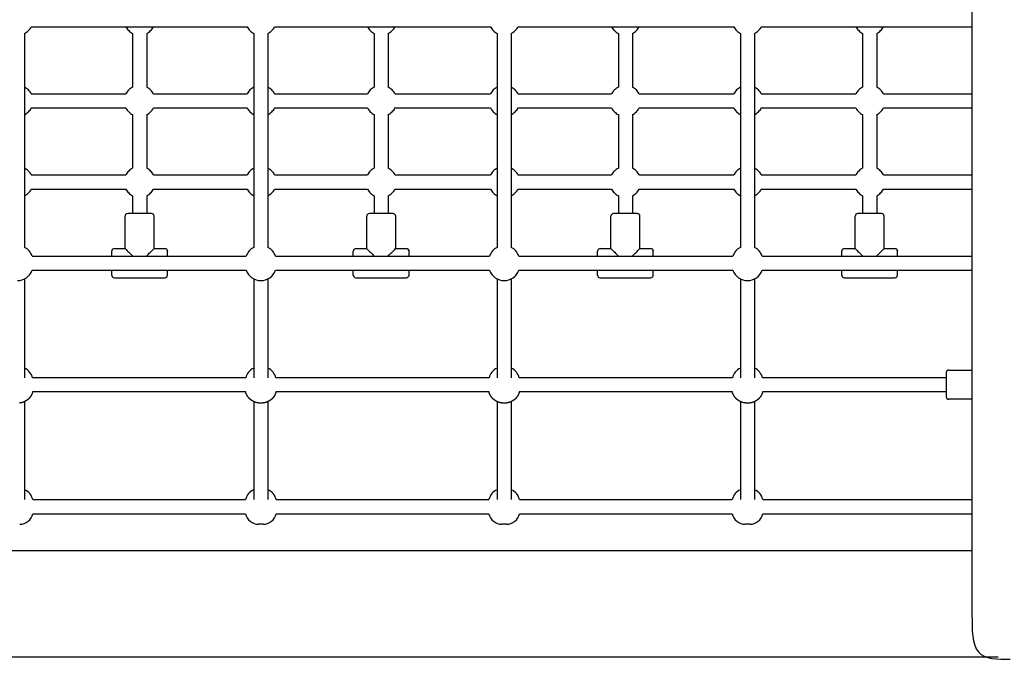
# Model space of a CAD drawing. Extents: x 1985 to 10780, y 1008 to 7276.
# Drawn here: x 5726 to 6839, y 3468 to 4190 of the extents above; entities that cross this region are included whole.
import ezdxf

# ---------------------------------------------------------------- set-up
doc = ezdxf.new("R2010")
doc.units = 0
doc.layers.add('2DVÝKRES$VIDITELNÉ$ČÁRY', color=18, linetype='Continuous')

msp = doc.modelspace()

# ---------------------------------------------------------------- linework, layer by layer
at = {"layer": '2DVÝKRES$VIDITELNÉ$ČÁRY'}
for p, q in [((6802.1, 4862.5), (6802.1, 3517.5)), ((5731.5, 4174.4), (5731.5, 3932.8)), ((5739, 4182), (5982.9, 4182)), ((5853.5, 4174.4), (5853.5, 4113.9)), ((5869.5, 4174.4), (5869.5, 4113.9)), ((5990.5, 4174.4), (5990.5, 3932.8)), ((6006.5, 4174.4), (6006.5, 3932.8)), ((6014, 4182), (6257.9, 4182)), ((6126.5, 4174.4), (6126.5, 4113.9)), ((6142.5, 4174.4), (6142.5, 4113.9)), ((6265.5, 4174.4), (6265.5, 3932.8)), ((6281.5, 4174.4), (6281.5, 3932.8)), ((6289, 4182), (6532.9, 4182)), ((6402.5, 4174.4), (6402.5, 4113.9)), ((6418.5, 4174.4), (6418.5, 4113.9)), ((6540.5, 4174.4), (6540.5, 3932.8)), ((6556.5, 4174.4), (6556.5, 3932.8)), ((6564, 4182), (6802.1, 4182)), ((6678.5, 4174.4), (6678.5, 4113.9)), ((6694.5, 4174.4), (6694.5, 4113.9)), ((5739, 4106.3), (5845.9, 4106.3)), ((5877, 4106.3), (5982.9, 4106.3)), ((6014, 4106.3), (6118.9, 4106.3)), ((6150, 4106.3), (6257.9, 4106.3)), ((6289, 4106.3), (6394.9, 4106.3)), ((6426, 4106.3), (6532.9, 4106.3)), ((6564, 4106.3), (6670.9, 4106.3)), ((6702, 4106.3), (6802.1, 4106.3)), ((5739, 4090.3), (5845.9, 4090.3)), ((5877, 4090.3), (5982.9, 4090.3)), ((6014, 4090.3), (6118.9, 4090.3)), ((6150, 4090.3), (6257.9, 4090.3)), ((6289, 4090.3), (6394.9, 4090.3)), ((6426, 4090.3), (6532.9, 4090.3)), ((6564, 4090.3), (6670.9, 4090.3)), ((6702, 4090.3), (6802.1, 4090.3)), ((5853.5, 4082.8), (5853.5, 4022.2)), ((5869.5, 4082.8), (5869.5, 4022.2)), ((6126.5, 4082.8), (6126.5, 4022.2)), ((6142.5, 4082.8), (6142.5, 4022.2)), ((6402.5, 4082.8), (6402.5, 4022.2)), ((6418.5, 4082.8), (6418.5, 4022.2)), ((6678.5, 4082.8), (6678.5, 4022.2)), ((6694.5, 4082.8), (6694.5, 4022.2)), ((5739, 4014.7), (5845.9, 4014.7)), ((5877, 4014.7), (5982.9, 4014.7)), ((6014, 4014.7), (6118.9, 4014.7)), ((6150, 4014.7), (6257.9, 4014.7)), ((6289, 4014.7), (6394.9, 4014.7)), ((6426, 4014.7), (6532.9, 4014.7)), ((6564, 4014.7), (6670.9, 4014.7)), ((6702, 4014.7), (6802.1, 4014.7)), ((5739, 3998.7), (5845.9, 3998.7)), ((5877, 3998.7), (5982.9, 3998.7)), ((6014, 3998.7), (6118.9, 3998.7)), ((6150, 3998.7), (6257.9, 3998.7)), ((6289, 3998.7), (6394.9, 3998.7)), ((6426, 3998.7), (6532.9, 3998.7)), ((6564, 3998.7), (6670.9, 3998.7)), ((6702, 3998.7), (6802.1, 3998.7)), ((5853.5, 3991.1), (5853.5, 3971)), ((5869.5, 3991.1), (5869.5, 3971)), ((6126.5, 3991.1), (6126.5, 3971)), ((6142.5, 3991.1), (6142.5, 3971)), ((6402.5, 3991.1), (6402.5, 3971)), ((6418.5, 3991.1), (6418.5, 3971)), ((6678.5, 3991.1), (6678.5, 3971)), ((6694.5, 3991.1), (6694.5, 3971)), ((5845.1, 3931.5), (5845.1, 3968)), ((5874.9, 3971), (5848.1, 3971)), ((5877.9, 3931.5), (5877.9, 3968)), ((6118.1, 3931.5), (6118.1, 3968)), ((6147.9, 3971), (6121.1, 3971)), ((6150.9, 3931.5), (6150.9, 3968)), ((6394.1, 3931.5), (6394.1, 3968)), ((6423.9, 3971), (6397.1, 3971)), ((6426.9, 3931.5), (6426.9, 3968)), ((6670.1, 3931.5), (6670.1, 3968)), ((6699.9, 3971), (6673.1, 3971)), ((6702.9, 3931.5), (6702.9, 3968)), ((5830, 3923), (5830, 3928.5)), ((5833, 3931.5), (5845.1, 3931.5)), ((5877.9, 3931.5), (5890, 3931.5)), ((5892.1, 3930.6), (5893, 3928.5)), ((5893, 3923), (5893, 3928.5)), ((6103, 3923), (6103, 3928.5)), ((6106, 3931.5), (6118.1, 3931.5)), ((6150.9, 3931.5), (6163, 3931.5)), ((6165.1, 3930.6), (6166, 3928.5)), ((6166, 3923), (6166, 3928.5)), ((6379, 3923), (6379, 3928.5)), ((6382, 3931.5), (6394.1, 3931.5)), ((6426.9, 3931.5), (6439, 3931.5)), ((6441.1, 3930.6), (6442, 3928.5)), ((6442, 3923), (6442, 3928.5)), ((6655, 3923), (6655, 3928.5)), ((6658, 3931.5), (6670.1, 3931.5)), ((6702.9, 3931.5), (6715, 3931.5)), ((6717.1, 3930.6), (6718, 3928.5)), ((6718, 3923), (6718, 3928.5)), ((5740, 3923), (5981.9, 3923)), ((6015, 3923), (6256.9, 3923)), ((6290, 3923), (6531.9, 3923)), ((6565, 3923), (6802.1, 3923)), ((5740, 3907), (5981.9, 3907)), ((5830, 3901.5), (5830, 3907)), ((5893, 3901.5), (5893, 3907)), ((6015, 3907), (6256.9, 3907)), ((6103, 3901.5), (6103, 3907)), ((6166, 3901.5), (6166, 3907)), ((6290, 3907), (6531.9, 3907)), ((6379, 3901.5), (6379, 3907)), ((6442, 3901.5), (6442, 3907)), ((6565, 3907), (6802.1, 3907)), ((6655, 3901.5), (6655, 3907)), ((6718, 3901.5), (6718, 3907)), ((5731.5, 3897.2), (5731.5, 3785.5)), ((5833, 3898.5), (5890, 3898.5)), ((5990.5, 3897.2), (5990.5, 3785.5)), ((6006.5, 3897.2), (6006.5, 3785.5)), ((6106, 3898.5), (6163, 3898.5)), ((6265.5, 3897.2), (6265.5, 3785.5)), ((6281.5, 3897.2), (6281.5, 3785.5)), ((6382, 3898.5), (6439, 3898.5)), ((6540.5, 3897.2), (6540.5, 3785.5)), ((6556.5, 3897.2), (6556.5, 3785.5)), ((6658, 3898.5), (6715, 3898.5)), ((5981.4, 3785.5), (5740.5, 3785.5)), ((6256.4, 3785.5), (6015.5, 3785.5)), ((6531.4, 3785.5), (6290.5, 3785.5)), ((6773, 3785.5), (6565.5, 3785.5)), ((6773, 3791.3), (6773, 3791.2)), ((6773, 3791.2), (6773, 3791.1)), ((6773, 3791.1), (6773, 3790.9)), ((6773, 3790.9), (6773, 3784.5)), ((6773, 3784.5), (6773, 3766.1)), ((6776, 3794.3), (6802.1, 3794.3)), ((5981.4, 3769.5), (5740.5, 3769.5)), ((6256.4, 3769.5), (6015.5, 3769.5)), ((6531.4, 3769.5), (6290.5, 3769.5)), ((6773, 3769.5), (6565.5, 3769.5)), ((6773, 3766.1), (6773, 3765.8)), ((6773, 3765.8), (6773, 3765.7)), ((6773, 3765.7), (6773, 3765.5)), ((6773, 3765.5), (6773, 3765.3)), ((6773, 3765.5), (6773, 3765.5)), ((6773, 3765.3), (6773, 3765.2)), ((6773, 3765.2), (6773, 3765)), ((6773, 3765), (6773, 3764.7)), ((6773, 3765), (6773, 3765)), ((6773, 3764.7), (6773, 3764.6)), ((6773, 3764.6), (6773, 3764.4)), ((6773, 3764.4), (6773, 3764.4)), ((6773, 3764.4), (6773, 3764.3)), ((6773, 3764.4), (6773, 3764.4)), ((6773, 3764.3), (6773, 3764.3)), ((6802.1, 3761.3), (6776, 3761.3)), ((5731.5, 3758.6), (5731.5, 3648)), ((5990.5, 3758.6), (5990.5, 3648)), ((6006.5, 3758.6), (6006.5, 3648)), ((6265.5, 3758.6), (6265.5, 3648)), ((6281.5, 3758.6), (6281.5, 3648)), ((6540.5, 3758.6), (6540.5, 3648)), ((6556.5, 3758.6), (6556.5, 3648)), ((5740.7, 3648), (5981.3, 3648)), ((6015.7, 3648), (6256.3, 3648)), ((6290.7, 3648), (6531.3, 3648)), ((6565.7, 3648), (6802.1, 3648)), ((5740.7, 3632), (5981.3, 3632)), ((6015.7, 3632), (6256.3, 3632)), ((6290.7, 3632), (6531.3, 3632)), ((6565.7, 3632), (6802.1, 3632)), ((5998.5, 3620), (5996, 3620)), ((6001, 3620), (5998.5, 3620)), ((6273.5, 3620), (6271, 3620)), ((6276, 3620), (6273.5, 3620)), ((6548.5, 3620), (6546, 3620)), ((6551, 3620), (6548.5, 3620)), ((6802.1, 3590), (4920.8, 3590)), ((6831.9, 3470), (4891, 3470))]:
    msp.add_line(p, q, dxfattribs=at)
for points in [[(5740.5, 3769.5), (5740.5, 3769.4), (5740.5, 3769.2), (5740.4, 3769.1), (5740.4, 3769), (5740.4, 3768.9), (5740.3, 3768.7), (5740.3, 3768.6), (5740.3, 3768.5), (5740.2, 3768.4), (5740.2, 3768.2), (5740.1, 3768.1), (5740.1, 3768), (5740.1, 3767.9), (5740, 3767.7), (5740, 3767.6), (5739.9, 3767.5), (5739.9, 3767.4), (5739.8, 3767.2), (5739.8, 3767.1), (5739.7, 3767), (5739.6, 3766.9), (5739.6, 3766.7), (5739.5, 3766.6), (5739.5, 3766.5), (5739.4, 3766.4), (5739.3, 3766.2), (5739.3, 3766.1), (5739.2, 3766), (5739.1, 3765.8), (5739.1, 3765.7), (5739, 3765.6), (5738.9, 3765.4), (5738.9, 3765.3), (5738.8, 3765.1), (5738.7, 3765), (5738.6, 3764.9), (5738.5, 3764.8), (5738.5, 3764.6), (5738.4, 3764.5), (5738.3, 3764.4), (5738.2, 3764.2), (5738.1, 3764.1), (5738, 3764), (5737.9, 3763.9), (5737.8, 3763.8), (5737.7, 3763.6), (5737.6, 3763.5), (5737.5, 3763.4), (5737.4, 3763.2), (5737.3, 3763.1), (5737.2, 3762.9), (5737.1, 3762.8), (5736.9, 3762.6), (5736.8, 3762.5), (5736.7, 3762.3), (5736.6, 3762.2), (5736.4, 3762.1), (5736.3, 3761.9), (5736.1, 3761.8), (5736, 3761.6), (5735.9, 3761.5), (5735.7, 3761.4), (5735.6, 3761.3), (5735.4, 3761.1), (5735.3, 3761), (5735.1, 3760.9), (5735, 3760.8), (5734.8, 3760.7), (5734.7, 3760.6), (5734.5, 3760.5), (5734.4, 3760.4), (5734.3, 3760.3), (5734.1, 3760.2), (5734, 3760.1), (5733.9, 3760), (5733.8, 3760), (5733.7, 3759.9), (5733.6, 3759.8), (5733.5, 3759.8), (5733.5, 3759.7), (5733.4, 3759.7), (5733.3, 3759.6), (5733.2, 3759.5), (5733.1, 3759.5), (5733, 3759.4), (5732.9, 3759.4), (5732.8, 3759.3), (5732.7, 3759.3), (5732.6, 3759.2), (5732.5, 3759.2), (5732.4, 3759.1), (5732.3, 3759.1), (5732.2, 3759), (5732.1, 3759), (5732, 3758.9), (5731.9, 3758.8), (5731.7, 3758.8), (5731.6, 3758.7), (5731.5, 3758.6), (5731.3, 3758.6), (5731.2, 3758.5), (5731, 3758.4), (5730.8, 3758.3), (5730.7, 3758.3), (5730.5, 3758.2), (5730.4, 3758.1), (5730.2, 3758.1), (5730, 3758), (5729.8, 3757.9), (5729.6, 3757.9), (5729.4, 3757.8), (5729.1, 3757.7), (5728.8, 3757.7), (5728.6, 3757.6), (5728.3, 3757.5), (5727.9, 3757.4), (5727.6, 3757.4), (5727.3, 3757.3), (5727, 3757.2), (5726.7, 3757.2), (5726.5, 3757.1), (5726.2, 3757.1), (5726, 3757.1), (5725.8, 3757)], [(5998.5, 3756.9), (5998.3, 3756.9), (5998.1, 3756.9), (5997.9, 3756.9), (5997.7, 3756.9), (5997.5, 3756.9), (5997.3, 3756.9), (5997.1, 3756.9), (5996.9, 3757), (5996.7, 3757), (5996.6, 3757), (5996.4, 3757), (5996.1, 3757), (5995.9, 3757.1), (5995.7, 3757.1), (5995.5, 3757.1), (5995.2, 3757.2), (5994.9, 3757.2), (5994.6, 3757.3), (5994.3, 3757.4), (5994, 3757.4), (5993.7, 3757.5), (5993.4, 3757.6), (5993.1, 3757.7), (5992.8, 3757.7), (5992.6, 3757.8), (5992.3, 3757.9), (5992.1, 3757.9), (5991.9, 3758), (5991.8, 3758.1), (5991.6, 3758.1), (5991.4, 3758.2), (5991.3, 3758.3), (5991.1, 3758.3), (5990.9, 3758.4), (5990.8, 3758.5), (5990.6, 3758.6), (5990.5, 3758.6), (5990.3, 3758.7), (5990.2, 3758.8), (5990.1, 3758.8), (5990, 3758.9), (5989.8, 3759), (5989.7, 3759), (5989.6, 3759.1), (5989.5, 3759.1), (5989.4, 3759.2), (5989.3, 3759.2), (5989.2, 3759.3), (5989.1, 3759.3), (5989, 3759.4), (5988.9, 3759.4), (5988.8, 3759.5), (5988.8, 3759.5), (5988.7, 3759.6), (5988.6, 3759.7), (5988.5, 3759.7), (5988.4, 3759.8), (5988.3, 3759.8), (5988.2, 3759.9), (5988.1, 3760), (5988, 3760), (5987.9, 3760.1), (5987.8, 3760.2), (5987.7, 3760.3), (5987.5, 3760.4), (5987.4, 3760.5), (5987.3, 3760.6), (5987.1, 3760.7), (5987, 3760.8), (5986.8, 3760.9), (5986.7, 3761), (5986.5, 3761.1), (5986.4, 3761.3), (5986.2, 3761.4), (5986.1, 3761.5), (5985.9, 3761.6), (5985.8, 3761.8), (5985.7, 3761.9), (5985.5, 3762.1), (5985.4, 3762.2), (5985.3, 3762.3), (5985.1, 3762.5), (5985, 3762.6), (5984.9, 3762.8), (5984.8, 3762.9), (5984.6, 3763.1), (5984.5, 3763.2), (5984.4, 3763.4), (5984.3, 3763.5), (5984.2, 3763.6), (5984.1, 3763.8), (5984, 3763.9), (5983.9, 3764), (5983.8, 3764.1), (5983.7, 3764.2), (5983.6, 3764.4), (5983.6, 3764.5), (5983.5, 3764.6), (5983.4, 3764.8), (5983.3, 3764.9), (5983.2, 3765), (5983.1, 3765.1), (5983.1, 3765.3), (5983, 3765.4), (5982.9, 3765.6), (5982.9, 3765.7), (5982.8, 3765.8), (5982.7, 3766), (5982.7, 3766.1), (5982.6, 3766.2), (5982.5, 3766.4), (5982.5, 3766.5), (5982.4, 3766.6), (5982.3, 3766.7), (5982.3, 3766.9), (5982.2, 3767), (5982.2, 3767.1), (5982.1, 3767.2), (5982.1, 3767.4), (5982, 3767.5), (5982, 3767.6), (5981.9, 3767.7), (5981.9, 3767.9), (5981.8, 3768), (5981.8, 3768.1), (5981.7, 3768.2), (5981.7, 3768.4), (5981.7, 3768.5), (5981.6, 3768.6), (5981.6, 3768.7), (5981.6, 3768.9), (5981.5, 3769), (5981.5, 3769.1), (5981.5, 3769.2), (5981.4, 3769.4), (5981.4, 3769.5)], [(6015.5, 3769.5), (6015.5, 3769.4), (6015.5, 3769.2), (6015.4, 3769.1), (6015.4, 3769), (6015.4, 3768.9), (6015.3, 3768.7), (6015.3, 3768.6), (6015.3, 3768.5), (6015.2, 3768.4), (6015.2, 3768.2), (6015.1, 3768.1), (6015.1, 3768), (6015.1, 3767.9), (6015, 3767.7), (6015, 3767.6), (6014.9, 3767.5), (6014.9, 3767.4), (6014.8, 3767.2), (6014.8, 3767.1), (6014.7, 3767), (6014.6, 3766.9), (6014.6, 3766.7), (6014.5, 3766.6), (6014.5, 3766.5), (6014.4, 3766.4), (6014.3, 3766.2), (6014.3, 3766.1), (6014.2, 3766), (6014.1, 3765.8), (6014.1, 3765.7), (6014, 3765.6), (6013.9, 3765.4), (6013.9, 3765.3), (6013.8, 3765.1), (6013.7, 3765), (6013.6, 3764.9), (6013.5, 3764.8), (6013.5, 3764.6), (6013.4, 3764.5), (6013.3, 3764.4), (6013.2, 3764.2), (6013.1, 3764.1), (6013, 3764), (6012.9, 3763.9), (6012.8, 3763.8), (6012.7, 3763.6), (6012.6, 3763.5), (6012.5, 3763.4), (6012.4, 3763.2), (6012.3, 3763.1), (6012.2, 3762.9), (6012.1, 3762.8), (6011.9, 3762.6), (6011.8, 3762.5), (6011.7, 3762.3), (6011.6, 3762.2), (6011.4, 3762.1), (6011.3, 3761.9), (6011.1, 3761.8), (6011, 3761.6), (6010.9, 3761.5), (6010.7, 3761.4), (6010.6, 3761.3), (6010.4, 3761.1), (6010.3, 3761), (6010.1, 3760.9), (6010, 3760.8), (6009.8, 3760.7), (6009.7, 3760.6), (6009.5, 3760.5), (6009.4, 3760.4), (6009.3, 3760.3), (6009.1, 3760.2), (6009, 3760.1), (6008.9, 3760), (6008.8, 3760), (6008.7, 3759.9), (6008.6, 3759.8), (6008.5, 3759.8), (6008.5, 3759.7), (6008.4, 3759.7), (6008.3, 3759.6), (6008.2, 3759.5), (6008.1, 3759.5), (6008, 3759.4), (6007.9, 3759.4), (6007.8, 3759.3), (6007.7, 3759.3), (6007.6, 3759.2), (6007.5, 3759.2), (6007.4, 3759.1), (6007.3, 3759.1), (6007.2, 3759), (6007.1, 3759), (6007, 3758.9), (6006.9, 3758.8), (6006.7, 3758.8), (6006.6, 3758.7), (6006.5, 3758.6), (6006.3, 3758.6), (6006.2, 3758.5), (6006, 3758.4), (6005.8, 3758.3), (6005.7, 3758.3), (6005.5, 3758.2), (6005.4, 3758.1), (6005.2, 3758.1), (6005, 3758), (6004.8, 3757.9), (6004.6, 3757.9), (6004.4, 3757.8), (6004.1, 3757.7), (6003.8, 3757.7), (6003.6, 3757.6), (6003.3, 3757.5), (6002.9, 3757.4), (6002.6, 3757.4), (6002.3, 3757.3), (6002, 3757.2), (6001.7, 3757.2), (6001.5, 3757.1), (6001.2, 3757.1), (6001, 3757.1), (6000.8, 3757), (6000.6, 3757), (6000.4, 3757), (6000.2, 3757), (6000, 3757), (5999.8, 3756.9), (5999.6, 3756.9), (5999.4, 3756.9), (5999.2, 3756.9), (5999, 3756.9), (5998.9, 3756.9), (5998.7, 3756.9), (5998.5, 3756.9)], [(6273.5, 3756.9), (6273.3, 3756.9), (6273.1, 3756.9), (6272.9, 3756.9), (6272.7, 3756.9), (6272.5, 3756.9), (6272.3, 3756.9), (6272.1, 3756.9), (6271.9, 3757), (6271.7, 3757), (6271.6, 3757), (6271.4, 3757), (6271.1, 3757), (6270.9, 3757.1), (6270.7, 3757.1), (6270.5, 3757.1), (6270.2, 3757.2), (6269.9, 3757.2), (6269.6, 3757.3), (6269.3, 3757.4), (6269, 3757.4), (6268.7, 3757.5), (6268.4, 3757.6), (6268.1, 3757.7), (6267.8, 3757.7), (6267.6, 3757.8), (6267.3, 3757.9), (6267.1, 3757.9), (6266.9, 3758), (6266.8, 3758.1), (6266.6, 3758.1), (6266.4, 3758.2), (6266.3, 3758.3), (6266.1, 3758.3), (6265.9, 3758.4), (6265.8, 3758.5), (6265.6, 3758.6), (6265.5, 3758.6), (6265.3, 3758.7), (6265.2, 3758.8), (6265.1, 3758.8), (6265, 3758.9), (6264.8, 3759), (6264.7, 3759), (6264.6, 3759.1), (6264.5, 3759.1), (6264.4, 3759.2), (6264.3, 3759.2), (6264.2, 3759.3), (6264.1, 3759.3), (6264, 3759.4), (6263.9, 3759.4), (6263.8, 3759.5), (6263.8, 3759.5), (6263.7, 3759.6), (6263.6, 3759.7), (6263.5, 3759.7), (6263.4, 3759.8), (6263.3, 3759.8), (6263.2, 3759.9), (6263.1, 3760), (6263, 3760), (6262.9, 3760.1), (6262.8, 3760.2), (6262.7, 3760.3), (6262.5, 3760.4), (6262.4, 3760.5), (6262.3, 3760.6), (6262.1, 3760.7), (6262, 3760.8), (6261.8, 3760.9), (6261.7, 3761), (6261.5, 3761.1), (6261.4, 3761.3), (6261.2, 3761.4), (6261.1, 3761.5), (6260.9, 3761.6), (6260.8, 3761.8), (6260.7, 3761.9), (6260.5, 3762.1), (6260.4, 3762.2), (6260.3, 3762.3), (6260.1, 3762.5), (6260, 3762.6), (6259.9, 3762.8), (6259.8, 3762.9), (6259.6, 3763.1), (6259.5, 3763.2), (6259.4, 3763.4), (6259.3, 3763.5), (6259.2, 3763.6), (6259.1, 3763.8), (6259, 3763.9), (6258.9, 3764), (6258.8, 3764.1), (6258.7, 3764.2), (6258.6, 3764.4), (6258.6, 3764.5), (6258.5, 3764.6), (6258.4, 3764.8), (6258.3, 3764.9), (6258.2, 3765), (6258.1, 3765.1), (6258.1, 3765.3), (6258, 3765.4), (6257.9, 3765.6), (6257.9, 3765.7), (6257.8, 3765.8), (6257.7, 3766), (6257.7, 3766.1), (6257.6, 3766.2), (6257.5, 3766.4), (6257.5, 3766.5), (6257.4, 3766.6), (6257.3, 3766.7), (6257.3, 3766.9), (6257.2, 3767), (6257.2, 3767.1), (6257.1, 3767.2), (6257.1, 3767.4), (6257, 3767.5), (6257, 3767.6), (6256.9, 3767.7), (6256.9, 3767.9), (6256.8, 3768), (6256.8, 3768.1), (6256.7, 3768.2), (6256.7, 3768.4), (6256.7, 3768.5), (6256.6, 3768.6), (6256.6, 3768.7), (6256.6, 3768.9), (6256.5, 3769), (6256.5, 3769.1), (6256.5, 3769.2), (6256.4, 3769.4), (6256.4, 3769.5)], [(6290.5, 3769.5), (6290.5, 3769.4), (6290.5, 3769.2), (6290.4, 3769.1), (6290.4, 3769), (6290.4, 3768.9), (6290.3, 3768.7), (6290.3, 3768.6), (6290.3, 3768.5), (6290.2, 3768.4), (6290.2, 3768.2), (6290.1, 3768.1), (6290.1, 3768), (6290.1, 3767.9), (6290, 3767.7), (6290, 3767.6), (6289.9, 3767.5), (6289.9, 3767.4), (6289.8, 3767.2), (6289.8, 3767.1), (6289.7, 3767), (6289.6, 3766.9), (6289.6, 3766.7), (6289.5, 3766.6), (6289.5, 3766.5), (6289.4, 3766.4), (6289.3, 3766.2), (6289.3, 3766.1), (6289.2, 3766), (6289.1, 3765.8), (6289.1, 3765.7), (6289, 3765.6), (6288.9, 3765.4), (6288.9, 3765.3), (6288.8, 3765.1), (6288.7, 3765), (6288.6, 3764.9), (6288.5, 3764.8), (6288.5, 3764.6), (6288.4, 3764.5), (6288.3, 3764.4), (6288.2, 3764.2), (6288.1, 3764.1), (6288, 3764), (6287.9, 3763.9), (6287.8, 3763.8), (6287.7, 3763.6), (6287.6, 3763.5), (6287.5, 3763.4), (6287.4, 3763.2), (6287.3, 3763.1), (6287.2, 3762.9), (6287.1, 3762.8), (6286.9, 3762.6), (6286.8, 3762.5), (6286.7, 3762.3), (6286.6, 3762.2), (6286.4, 3762.1), (6286.3, 3761.9), (6286.1, 3761.8), (6286, 3761.6), (6285.9, 3761.5), (6285.7, 3761.4), (6285.6, 3761.3), (6285.4, 3761.1), (6285.3, 3761), (6285.1, 3760.9), (6285, 3760.8), (6284.8, 3760.7), (6284.7, 3760.6), (6284.5, 3760.5), (6284.4, 3760.4), (6284.3, 3760.3), (6284.1, 3760.2), (6284, 3760.1), (6283.9, 3760), (6283.8, 3760), (6283.7, 3759.9), (6283.6, 3759.8), (6283.5, 3759.8), (6283.5, 3759.7), (6283.4, 3759.7), (6283.3, 3759.6), (6283.2, 3759.5), (6283.1, 3759.5), (6283, 3759.4), (6282.9, 3759.4), (6282.8, 3759.3), (6282.7, 3759.3), (6282.6, 3759.2), (6282.5, 3759.2), (6282.4, 3759.1), (6282.3, 3759.1), (6282.2, 3759), (6282.1, 3759), (6282, 3758.9), (6281.9, 3758.8), (6281.7, 3758.8), (6281.6, 3758.7), (6281.5, 3758.6), (6281.3, 3758.6), (6281.2, 3758.5), (6281, 3758.4), (6280.8, 3758.3), (6280.7, 3758.3), (6280.5, 3758.2), (6280.4, 3758.1), (6280.2, 3758.1), (6280, 3758), (6279.8, 3757.9), (6279.6, 3757.9), (6279.4, 3757.8), (6279.1, 3757.7), (6278.8, 3757.7), (6278.6, 3757.6), (6278.3, 3757.5), (6277.9, 3757.4), (6277.6, 3757.4), (6277.3, 3757.3), (6277, 3757.2), (6276.7, 3757.2), (6276.5, 3757.1), (6276.2, 3757.1), (6276, 3757.1), (6275.8, 3757), (6275.6, 3757), (6275.4, 3757), (6275.2, 3757), (6275, 3757), (6274.8, 3756.9), (6274.6, 3756.9), (6274.4, 3756.9), (6274.2, 3756.9), (6274, 3756.9), (6273.9, 3756.9), (6273.7, 3756.9), (6273.5, 3756.9)], [(6548.5, 3756.9), (6548.3, 3756.9), (6548.1, 3756.9), (6547.9, 3756.9), (6547.7, 3756.9), (6547.5, 3756.9), (6547.3, 3756.9), (6547.1, 3756.9), (6546.9, 3757), (6546.7, 3757), (6546.6, 3757), (6546.4, 3757), (6546.1, 3757), (6545.9, 3757.1), (6545.7, 3757.1), (6545.5, 3757.1), (6545.2, 3757.2), (6544.9, 3757.2), (6544.6, 3757.3), (6544.3, 3757.4), (6544, 3757.4), (6543.7, 3757.5), (6543.4, 3757.6), (6543.1, 3757.7), (6542.8, 3757.7), (6542.6, 3757.8), (6542.3, 3757.9), (6542.1, 3757.9), (6541.9, 3758), (6541.8, 3758.1), (6541.6, 3758.1), (6541.4, 3758.2), (6541.3, 3758.3), (6541.1, 3758.3), (6540.9, 3758.4), (6540.8, 3758.5), (6540.6, 3758.6), (6540.5, 3758.6), (6540.3, 3758.7), (6540.2, 3758.8), (6540.1, 3758.8), (6540, 3758.9), (6539.8, 3759), (6539.7, 3759), (6539.6, 3759.1), (6539.5, 3759.1), (6539.4, 3759.2), (6539.3, 3759.2), (6539.2, 3759.3), (6539.1, 3759.3), (6539, 3759.4), (6538.9, 3759.4), (6538.8, 3759.5), (6538.8, 3759.5), (6538.7, 3759.6), (6538.6, 3759.7), (6538.5, 3759.7), (6538.4, 3759.8), (6538.3, 3759.8), (6538.2, 3759.9), (6538.1, 3760), (6538, 3760), (6537.9, 3760.1), (6537.8, 3760.2), (6537.7, 3760.3), (6537.5, 3760.4), (6537.4, 3760.5), (6537.3, 3760.6), (6537.1, 3760.7), (6537, 3760.8), (6536.8, 3760.9), (6536.7, 3761), (6536.5, 3761.1), (6536.4, 3761.3), (6536.2, 3761.4), (6536.1, 3761.5), (6535.9, 3761.6), (6535.8, 3761.8), (6535.7, 3761.9), (6535.5, 3762.1), (6535.4, 3762.2), (6535.3, 3762.3), (6535.1, 3762.5), (6535, 3762.6), (6534.9, 3762.8), (6534.8, 3762.9), (6534.6, 3763.1), (6534.5, 3763.2), (6534.4, 3763.4), (6534.3, 3763.5), (6534.2, 3763.6), (6534.1, 3763.8), (6534, 3763.9), (6533.9, 3764), (6533.8, 3764.1), (6533.7, 3764.2), (6533.6, 3764.4), (6533.6, 3764.5), (6533.5, 3764.6), (6533.4, 3764.8), (6533.3, 3764.9), (6533.2, 3765), (6533.1, 3765.1), (6533.1, 3765.3), (6533, 3765.4), (6532.9, 3765.6), (6532.9, 3765.7), (6532.8, 3765.8), (6532.7, 3766), (6532.7, 3766.1), (6532.6, 3766.2), (6532.5, 3766.4), (6532.5, 3766.5), (6532.4, 3766.6), (6532.3, 3766.7), (6532.3, 3766.9), (6532.2, 3767), (6532.2, 3767.1), (6532.1, 3767.2), (6532.1, 3767.4), (6532, 3767.5), (6532, 3767.6), (6531.9, 3767.7), (6531.9, 3767.9), (6531.8, 3768), (6531.8, 3768.1), (6531.7, 3768.2), (6531.7, 3768.4), (6531.7, 3768.5), (6531.6, 3768.6), (6531.6, 3768.7), (6531.6, 3768.9), (6531.5, 3769), (6531.5, 3769.1), (6531.5, 3769.2), (6531.4, 3769.4), (6531.4, 3769.5)], [(6565.5, 3769.5), (6565.5, 3769.4), (6565.5, 3769.2), (6565.4, 3769.1), (6565.4, 3769), (6565.4, 3768.9), (6565.3, 3768.7), (6565.3, 3768.6), (6565.3, 3768.5), (6565.2, 3768.4), (6565.2, 3768.2), (6565.1, 3768.1), (6565.1, 3768), (6565.1, 3767.9), (6565, 3767.7), (6565, 3767.6), (6564.9, 3767.5), (6564.9, 3767.4), (6564.8, 3767.2), (6564.8, 3767.1), (6564.7, 3767), (6564.6, 3766.9), (6564.6, 3766.7), (6564.5, 3766.6), (6564.5, 3766.5), (6564.4, 3766.4), (6564.3, 3766.2), (6564.3, 3766.1), (6564.2, 3766), (6564.1, 3765.8), (6564.1, 3765.7), (6564, 3765.6), (6563.9, 3765.4), (6563.9, 3765.3), (6563.8, 3765.1), (6563.7, 3765), (6563.6, 3764.9), (6563.5, 3764.8), (6563.5, 3764.6), (6563.4, 3764.5), (6563.3, 3764.4), (6563.2, 3764.2), (6563.1, 3764.1), (6563, 3764), (6562.9, 3763.9), (6562.8, 3763.8), (6562.7, 3763.6), (6562.6, 3763.5), (6562.5, 3763.4), (6562.4, 3763.2), (6562.3, 3763.1), (6562.2, 3762.9), (6562.1, 3762.8), (6561.9, 3762.6), (6561.8, 3762.5), (6561.7, 3762.3), (6561.6, 3762.2), (6561.4, 3762.1), (6561.3, 3761.9), (6561.1, 3761.8), (6561, 3761.6), (6560.9, 3761.5), (6560.7, 3761.4), (6560.6, 3761.3), (6560.4, 3761.1), (6560.3, 3761), (6560.1, 3760.9), (6560, 3760.8), (6559.8, 3760.7), (6559.7, 3760.6), (6559.5, 3760.5), (6559.4, 3760.4), (6559.3, 3760.3), (6559.1, 3760.2), (6559, 3760.1), (6558.9, 3760), (6558.8, 3760), (6558.7, 3759.9), (6558.6, 3759.8), (6558.5, 3759.8), (6558.5, 3759.7), (6558.4, 3759.7), (6558.3, 3759.6), (6558.2, 3759.5), (6558.1, 3759.5), (6558, 3759.4), (6557.9, 3759.4), (6557.8, 3759.3), (6557.7, 3759.3), (6557.6, 3759.2), (6557.5, 3759.2), (6557.4, 3759.1), (6557.3, 3759.1), (6557.2, 3759), (6557.1, 3759), (6557, 3758.9), (6556.9, 3758.8), (6556.7, 3758.8), (6556.6, 3758.7), (6556.5, 3758.6), (6556.3, 3758.6), (6556.2, 3758.5), (6556, 3758.4), (6555.8, 3758.3), (6555.7, 3758.3), (6555.5, 3758.2), (6555.4, 3758.1), (6555.2, 3758.1), (6555, 3758), (6554.8, 3757.9), (6554.6, 3757.9), (6554.4, 3757.8), (6554.1, 3757.7), (6553.8, 3757.7), (6553.6, 3757.6), (6553.3, 3757.5), (6552.9, 3757.4), (6552.6, 3757.4), (6552.3, 3757.3), (6552, 3757.2), (6551.7, 3757.2), (6551.5, 3757.1), (6551.2, 3757.1), (6551, 3757.1), (6550.8, 3757), (6550.6, 3757), (6550.4, 3757), (6550.2, 3757), (6550, 3757), (6549.8, 3756.9), (6549.6, 3756.9), (6549.4, 3756.9), (6549.2, 3756.9), (6549, 3756.9), (6548.9, 3756.9), (6548.7, 3756.9), (6548.5, 3756.9)], [(6802.1, 3517.5), (6802.2, 3511.3), (6802.3, 3505.1), (6802.5, 3499.2), (6803, 3493.5), (6803.9, 3488.3), (6805.2, 3483.5), (6807, 3479.3), (6809.4, 3475.8), (6812.4, 3473.1), (6816, 3471), (6820.1, 3469.5), (6824.7, 3468.5), (6829.6, 3467.9), (6834.7, 3467.6), (6840, 3467.5), (6845.4, 3467.5)]]:
    msp.add_lwpolyline(points, dxfattribs=at)
for centre, radius, start, end in [((5723.5, 4190), 17.5, 297.2029, 315), ((5723.5, 4190), 17.5, 315, 332.7971), ((5861.5, 4190), 17.5, 207.2029, 225), ((5861.5, 4190), 17.5, 225, 242.7971), ((5861.5, 4190), 17.5, 297.2029, 315), ((5861.5, 4190), 17.5, 315, 332.7971), ((5998.5, 4190), 17.5, 207.2029, 225), ((5998.5, 4190), 17.5, 225, 242.7971), ((5998.5, 4190), 17.5, 297.2029, 315), ((5998.5, 4190), 17.5, 315, 332.7971), ((6134.5, 4190), 17.5, 207.2029, 225), ((6134.5, 4190), 17.5, 225, 242.7971), ((6134.5, 4190), 17.5, 297.2029, 315), ((6134.5, 4190), 17.5, 315, 332.7971), ((6273.5, 4190), 17.5, 207.2029, 225), ((6273.5, 4190), 17.5, 225, 242.7971), ((6273.5, 4190), 17.5, 297.2029, 315), ((6273.5, 4190), 17.5, 315, 332.7971), ((6410.5, 4190), 17.5, 207.2029, 225), ((6410.5, 4190), 17.5, 225, 242.7971), ((6410.5, 4190), 17.5, 297.2029, 315), ((6410.5, 4190), 17.5, 315, 332.7971), ((6548.5, 4190), 17.5, 207.2029, 225), ((6548.5, 4190), 17.5, 225, 242.7971), ((6548.5, 4190), 17.5, 297.2029, 315), ((6548.5, 4190), 17.5, 315, 332.7971), ((6686.5, 4190), 17.5, 207.2029, 225), ((6686.5, 4190), 17.5, 225, 242.7971), ((6686.5, 4190), 17.5, 297.2029, 315), ((6686.5, 4190), 17.5, 315, 332.7971), ((5723.5, 4098.3), 17.5, 45, 62.7971), ((5723.5, 4098.3), 17.5, 27.2029, 45), ((5861.5, 4098.3), 17.5, 135, 152.7971), ((5861.5, 4098.3), 17.5, 117.2029, 135), ((5861.5, 4098.3), 17.5, 45, 62.7971), ((5861.5, 4098.3), 17.5, 27.2029, 45), ((5998.5, 4098.3), 17.5, 135, 152.7971), ((5998.5, 4098.3), 17.5, 117.2029, 135), ((5998.5, 4098.3), 17.5, 45, 62.7971), ((5998.5, 4098.3), 17.5, 27.2029, 45), ((6134.5, 4098.3), 17.5, 135, 152.7971), ((6134.5, 4098.3), 17.5, 117.2029, 135), ((6134.5, 4098.3), 17.5, 45, 62.7971), ((6134.5, 4098.3), 17.5, 27.2029, 45), ((6273.5, 4098.3), 17.5, 135, 152.7971), ((6273.5, 4098.3), 17.5, 117.2029, 135), ((6273.5, 4098.3), 17.5, 45, 62.7971), ((6273.5, 4098.3), 17.5, 27.2029, 45), ((6410.5, 4098.3), 17.5, 135, 152.7971), ((6410.5, 4098.3), 17.5, 117.2029, 135), ((6410.5, 4098.3), 17.5, 45, 62.7971), ((6410.5, 4098.3), 17.5, 27.2029, 45), ((6548.5, 4098.3), 17.5, 135, 152.7971), ((6548.5, 4098.3), 17.5, 117.2029, 135), ((6548.5, 4098.3), 17.5, 45, 62.7971), ((6548.5, 4098.3), 17.5, 27.2029, 45), ((6686.5, 4098.3), 17.5, 135, 152.7971), ((6686.5, 4098.3), 17.5, 117.2029, 135), ((6686.5, 4098.3), 17.5, 45, 62.7971), ((6686.5, 4098.3), 17.5, 27.2029, 45), ((5723.5, 4098.3), 17.5, 297.2029, 315), ((5723.5, 4098.3), 17.5, 315, 332.7971), ((5861.5, 4098.3), 17.5, 207.2029, 225), ((5861.5, 4098.3), 17.5, 225, 242.7971), ((5861.5, 4098.3), 17.5, 297.2029, 315), ((5861.5, 4098.3), 17.5, 315, 332.7971), ((5998.5, 4098.3), 17.5, 207.2029, 225), ((5998.5, 4098.3), 17.5, 225, 242.7971), ((5998.5, 4098.3), 17.5, 297.2029, 315), ((5998.5, 4098.3), 17.5, 315, 332.7971), ((6134.5, 4098.3), 17.5, 207.2029, 225), ((6134.5, 4098.3), 17.5, 225, 242.7971), ((6134.5, 4098.3), 17.5, 297.2029, 315), ((6134.5, 4098.3), 17.5, 315, 332.7971), ((6273.5, 4098.3), 17.5, 207.2029, 225), ((6273.5, 4098.3), 17.5, 225, 242.7971), ((6273.5, 4098.3), 17.5, 297.2029, 315), ((6273.5, 4098.3), 17.5, 315, 332.7971), ((6410.5, 4098.3), 17.5, 207.2029, 225), ((6410.5, 4098.3), 17.5, 225, 242.7971), ((6410.5, 4098.3), 17.5, 297.2029, 315), ((6410.5, 4098.3), 17.5, 315, 332.7971), ((6548.5, 4098.3), 17.5, 207.2029, 225), ((6548.5, 4098.3), 17.5, 225, 242.7971), ((6548.5, 4098.3), 17.5, 297.2029, 315), ((6548.5, 4098.3), 17.5, 315, 332.7971), ((6686.5, 4098.3), 17.5, 207.2029, 225), ((6686.5, 4098.3), 17.5, 225, 242.7971), ((6686.5, 4098.3), 17.5, 297.2029, 315), ((6686.5, 4098.3), 17.5, 315, 332.7971), ((5723.5, 4006.7), 17.5, 45, 62.7971), ((5723.5, 4006.7), 17.5, 27.2029, 45), ((5861.5, 4006.7), 17.5, 135, 152.7971), ((5861.5, 4006.7), 17.5, 117.2029, 135), ((5861.5, 4006.7), 17.5, 45, 62.7971), ((5861.5, 4006.7), 17.5, 27.2029, 45), ((5998.5, 4006.7), 17.5, 135, 152.7971), ((5998.5, 4006.7), 17.5, 117.2029, 135), ((5998.5, 4006.7), 17.5, 45, 62.7971), ((5998.5, 4006.7), 17.5, 27.2029, 45), ((6134.5, 4006.7), 17.5, 135, 152.7971), ((6134.5, 4006.7), 17.5, 117.2029, 135), ((6134.5, 4006.7), 17.5, 45, 62.7971), ((6134.5, 4006.7), 17.5, 27.2029, 45), ((6273.5, 4006.7), 17.5, 135, 152.7971), ((6273.5, 4006.7), 17.5, 117.2029, 135), ((6273.5, 4006.7), 17.5, 45, 62.7971), ((6273.5, 4006.7), 17.5, 27.2029, 45), ((6410.5, 4006.7), 17.5, 135, 152.7971), ((6410.5, 4006.7), 17.5, 117.2029, 135), ((6410.5, 4006.7), 17.5, 45, 62.7971), ((6410.5, 4006.7), 17.5, 27.2029, 45), ((6548.5, 4006.7), 17.5, 135, 152.7971), ((6548.5, 4006.7), 17.5, 117.2029, 135), ((6548.5, 4006.7), 17.5, 45, 62.7971), ((6548.5, 4006.7), 17.5, 27.2029, 45), ((6686.5, 4006.7), 17.5, 135, 152.7971), ((6686.5, 4006.7), 17.5, 117.2029, 135), ((6686.5, 4006.7), 17.5, 45, 62.7971), ((6686.5, 4006.7), 17.5, 27.2029, 45), ((5723.5, 4006.7), 17.5, 315, 332.7971), ((5861.5, 4006.7), 17.5, 207.2029, 225), ((5861.5, 4006.7), 17.5, 315, 332.7971), ((5998.5, 4006.7), 17.5, 207.2029, 225), ((5998.5, 4006.7), 17.5, 315, 332.7971), ((6134.5, 4006.7), 17.5, 207.2029, 225), ((6134.5, 4006.7), 17.5, 315, 332.7971), ((6273.5, 4006.7), 17.5, 207.2029, 225), ((6273.5, 4006.7), 17.5, 315, 332.7971), ((6410.5, 4006.7), 17.5, 207.2029, 225), ((6410.5, 4006.7), 17.5, 315, 332.7971), ((6548.5, 4006.7), 17.5, 207.2029, 225), ((6548.5, 4006.7), 17.5, 315, 332.7971), ((6686.5, 4006.7), 17.5, 207.2029, 225), ((6686.5, 4006.7), 17.5, 315, 332.7971), ((5723.5, 4006.7), 17.5, 297.2029, 315), ((5861.5, 4006.7), 17.5, 225, 242.7971), ((5861.5, 4006.7), 17.5, 297.2029, 315), ((5998.5, 4006.7), 17.5, 225, 242.7971), ((5998.5, 4006.7), 17.5, 297.2029, 315), ((6134.5, 4006.7), 17.5, 225, 242.7971), ((6134.5, 4006.7), 17.5, 297.2029, 315), ((6273.5, 4006.7), 17.5, 225, 242.7971), ((6273.5, 4006.7), 17.5, 297.2029, 315), ((6410.5, 4006.7), 17.5, 225, 242.7971), ((6410.5, 4006.7), 17.5, 297.2029, 315), ((6548.5, 4006.7), 17.5, 225, 242.7971), ((6548.5, 4006.7), 17.5, 297.2029, 315), ((6686.5, 4006.7), 17.5, 225, 242.7971), ((6686.5, 4006.7), 17.5, 297.2029, 315), ((5848.1, 3968), 3, 89.9993, 179.9993), ((5874.9, 3968), 3, 0.0006, 90.0006), ((6121.1, 3968), 3, 89.9993, 179.9993), ((6147.9, 3968), 3, 0.0006, 90.0006), ((6397.1, 3968), 3, 89.9993, 179.9993), ((6423.9, 3968), 3, 0.0006, 90.0006), ((6673.1, 3968), 3, 89.9993, 179.9993), ((6699.9, 3968), 3, 0.0006, 90.0006), ((5723.8, 3917.4), 17.2, 19.1265, 63.4482), ((5833, 3928.5), 3, 162.1679, 180), ((5833, 3928.5), 3, 90, 162.168), ((6922.7, 5014.2), 1527.6, 225.1351, 225.5889), ((4793.9, 5020.6), 1536.6, 314.4115, 314.8626), ((5890, 3928.5), 3, 0, 90), ((5998.2, 3917.4), 17.2, 116.5427, 160.8971), ((5998.8, 3917.4), 17.2, 19.1265, 63.4482), ((6106, 3928.5), 3, 162.1679, 180), ((6106, 3928.5), 3, 90, 162.168), ((7195.7, 5014.2), 1527.6, 225.1351, 225.5889), ((5066.9, 5020.6), 1536.6, 314.4115, 314.8626), ((6163, 3928.5), 3, 0, 90), ((6273.2, 3917.4), 17.2, 116.5427, 160.8971), ((6273.8, 3917.4), 17.2, 19.1265, 63.4482), ((6382, 3928.5), 3, 162.1679, 180), ((6382, 3928.5), 3, 90, 162.168), ((7471.7, 5014.2), 1527.6, 225.1351, 225.5889), ((5342.9, 5020.6), 1536.6, 314.4115, 314.8626), ((6439, 3928.5), 3, 0, 90), ((6548.2, 3917.4), 17.2, 116.5427, 160.8971), ((6548.8, 3917.4), 17.2, 19.1265, 63.4482), ((6658, 3928.5), 3, 162.1679, 180), ((6658, 3928.5), 3, 90, 162.168), ((7747.7, 5014.2), 1527.6, 225.1351, 225.5889), ((5618.9, 5020.6), 1536.6, 314.4115, 314.8626), ((6715, 3928.5), 3, 0, 90), ((5723.6, 3912.8), 17.5, 269.6457, 340.6184), ((5998.4, 3912.8), 17.5, 199.3945, 270.3484), ((5998.6, 3912.8), 17.5, 269.6457, 340.6184), ((6273.4, 3912.8), 17.5, 199.3945, 270.3484), ((6273.6, 3912.8), 17.5, 269.6457, 340.6184), ((6548.4, 3912.8), 17.5, 199.3945, 270.3484), ((6548.6, 3912.8), 17.5, 269.6457, 340.6184), ((5833, 3901.5), 3, 179.9994, 269.9994), ((5890, 3901.5), 3, 270.0006, 0.0006), ((6106, 3901.5), 3, 179.9994, 269.9994), ((6163, 3901.5), 3, 270.0006, 0.0006), ((6382, 3901.5), 3, 179.9994, 269.9994), ((6439, 3901.5), 3, 270.0006, 0.0006), ((6658, 3901.5), 3, 179.9994, 269.9994), ((6715, 3901.5), 3, 270.0006, 0.0006), ((5724.8, 3781.6), 16.2, 13.9239, 65.7709), ((5997.1, 3781.6), 16.2, 114.2128, 166.1181), ((5999.8, 3781.6), 16.2, 13.9239, 65.7709), ((6272.1, 3781.6), 16.2, 114.2128, 166.1181), ((6274.8, 3781.6), 16.2, 13.9239, 65.7709), ((6547.1, 3781.6), 16.2, 114.2128, 166.1181), ((6549.8, 3781.6), 16.2, 13.9239, 65.7709), ((6776, 3791.3), 3, 89.9982, 179.9982), ((6776, 3764.3), 3, 180.0079, 270.0079), ((5726, 3645), 15, 11.537, 68.4898), ((5996, 3645), 15, 111.5102, 168.463), ((6001, 3645), 15, 11.537, 68.4898), ((6271, 3645), 15, 111.5102, 168.463), ((6276, 3645), 15, 11.537, 68.4898), ((6546, 3645), 15, 111.5102, 168.463), ((6551, 3645), 15, 11.537, 68.4898), ((5726, 3635), 15, 270, 348.463), ((5996, 3635), 15, 191.537, 270), ((6001, 3635), 15, 270, 348.463), ((6271, 3635), 15, 191.537, 270), ((6276, 3635), 15, 270, 348.463), ((6546, 3635), 15, 191.537, 270), ((6551, 3635), 15, 270, 348.463)]:
    msp.add_arc(centre, radius, start, end, dxfattribs=at)

doc.saveas('drawing.dxf')
